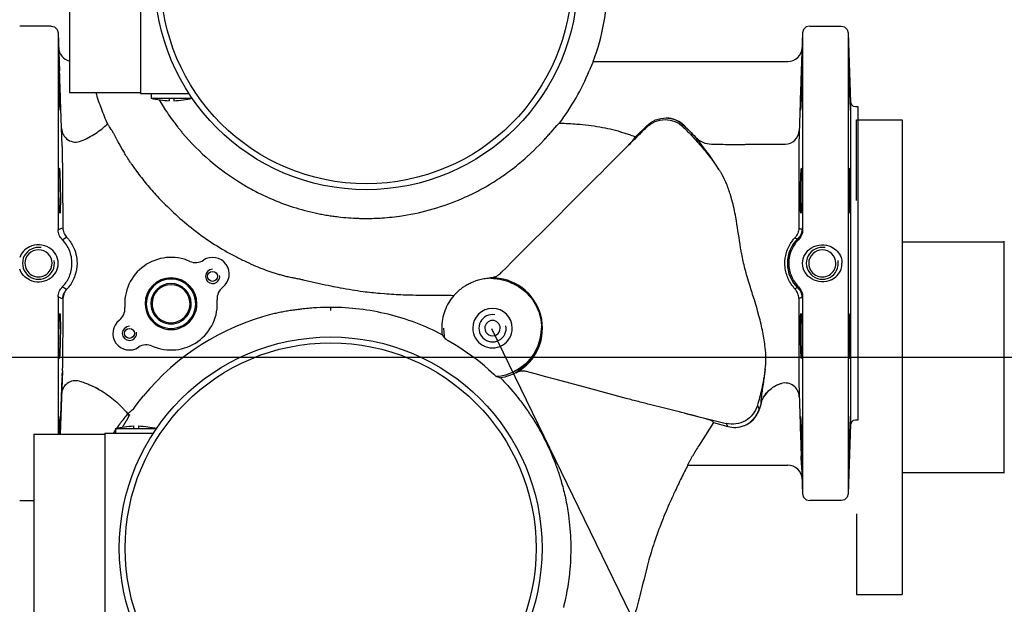
# Model space of a CAD drawing. Units: millimetres. Extents: x 862 to 1119, y 703 to 855.
# Drawn here: x 913 to 913, y 779 to 779 of the extents above; entities that cross this region are included whole.
import ezdxf

# ---------------------------------------------------------------- set-up
doc = ezdxf.new("R2010")
doc.units = ezdxf.units.MM
doc.linetypes.add('TRATTO-PUNTO2', pattern=[0.5, 0.25, -0.125, 0, -0.125])
for name, color, linetype in [('GRUNDFOS', 5, 'Continuous'), ('P - Impianti', 8, 'Continuous'), ('struttura', 9, 'Continuous')]:
    doc.layers.add(name, color=color, linetype=linetype)

# ---------------------------------------------------------------- blocks, each defined once
blk = doc.blocks.new('pom')
at = {"layer": 'GRUNDFOS', "color": 8, "linetype": 'Continuous'}
for p, q in [((56810.36058251104, 87585.9730385535), (56810.36210869618, 87586.80729526519)), ((56810.36210869618, 87586.80729448373), (56861.93672515452, 87586.80729448373)), ((56861.93672515452, 87586.80729448373), (56913.51134161286, 87586.80729448373)), ((56913.51134161286, 87586.80729526519), (56913.51286857945, 87585.9730385535)), ((56784.13638483716, 87582.41966070252), (56784.96061311372, 87583.27368748984)), ((56784.96061311372, 87583.27368748984), (56786.09951216343, 87583.6141322712)), ((56786.05352655648, 87583.6141322712), (56937.81992375255, 87583.6141322712)), ((56786.09951216343, 87583.6141322712), (56808.93669788771, 87584.41107832792)), ((56786.09951216343, 87583.61413461558), (56861.93672515452, 87583.61413461558)), ((56808.93669788771, 87584.41107832792), (56809.69157578042, 87584.6380415155)), ((56808.93669788771, 87584.41108067229), (56861.93672515452, 87584.41108067229)), ((56809.69157578042, 87584.6380415155), (56810.24052495827, 87585.20740468937)), ((56810.24052495827, 87585.20740468937), (56810.36058251104, 87585.9730385535)), ((56861.93672515452, 87584.41108067229), (56914.93675320278, 87584.41108067229)), ((56861.93672515452, 87583.61413461558), (56937.78595773267, 87583.61413461558)), ((56913.51286857945, 87585.9730385535), (56913.63292613222, 87585.20740468937)), ((56913.63292613222, 87585.20740468937), (56914.18187531007, 87584.6380415155)), ((56914.18187531007, 87584.6380415155), (56914.93675320278, 87584.41107832792)), ((56914.93675320278, 87584.41107832792), (56937.78595773267, 87583.6141322712)), ((56937.78595773267, 87583.6141322712), (56938.9238252594, 87583.27368748984)), ((56938.9238252594, 87583.27368748984), (56939.74817309884, 87582.41966070252)), ((56783.83756669669, 87570.95121949248), (56783.83764406091, 87581.2711927143)), ((56783.83764406091, 87581.2711927143), (56784.13638483716, 87582.41966070252)), ((56939.74817309884, 87582.41966070252), (56940.04685370292, 87581.2711927143)), ((56940.04685370292, 87581.2711927143), (56940.04749137168, 87570.95121949248)), ((56783.83756669669, 87570.95121949248), (56784.13638483716, 87569.8027632261)), ((56939.74817309884, 87569.8027632261), (56940.04749137168, 87570.95121949248)), ((56784.13638483716, 87569.8027632261), (56784.96061311372, 87568.94872471693)), ((56784.96061311372, 87568.94872471693), (56786.09948246807, 87568.60827993556)), ((56786.05974538971, 87568.60827993556), (56850.28375698703, 87568.60827993556)), ((56786.09948246807, 87568.60828306139), (56841.43334375715, 87568.60828306139)), ((56786.09948246807, 87568.60827993556), (56795.51290328366, 87568.277625245)), ((56841.43334375715, 87568.60828227994), (56850.86902905847, 87568.60828071702)), ((56873.00441812474, 87568.60828071702), (56879.93626816538, 87568.60828227994)), ((56873.58369407814, 87568.60827993556), (56937.80815423166, 87568.60827993556)), ((56879.93626816538, 87568.60828306139), (56937.78492620969, 87568.60828306139)), ((56928.36054780683, 87568.277625245), (56937.78492620969, 87568.60827993556)), ((56937.78492620969, 87568.60827993556), (56938.9238252594, 87568.94872471693)), ((56938.9238252594, 87568.94872471693), (56939.74817309884, 87569.8027632261)), ((56795.51290484658, 87499.73655088585), (56795.51290484658, 87563.7500208288)), ((56928.36054624392, 87530.87300007981), (56928.36054624392, 87563.75011382216)), ((56903.7682140138, 87557.42675606036), (56905.68509160072, 87555.91795365224)), ((56914.36110946059, 87539.26139182351), (56915.62406790336, 87543.97481494524)), ((56911.25820707156, 87529.6935832764), (56914.65006639769, 87543.41553959722)), ((56816.48205637839, 87529.3320751084), (56816.48782665542, 87529.48943081286)), ((56876.42852113995, 87413.3238368949), (56877.48398326551, 87413.3238368949)), ((56806.0631366593, 87350.80755534908), (56806.0631366593, 87366.73047381075)), ((56807.62605026218, 87354.2271649877), (56807.62605026218, 87367.7765764282)), ((56807.62605026218, 87361.7833279001), (56808.40152188598, 87361.7833279001)), ((56807.62605026218, 87360.22041429723), (56808.40177429653, 87360.22041429723)), ((56916.24757978192, 87342.50531296607), (56916.24757978192, 87356.05472440657)), ((56806.0631366593, 87354.2271649877), (56807.62605026218, 87354.2271649877)), ((56917.8104933848, 87339.08570332745), (56917.8104933848, 87355.00862178912)), ((56730.26182691949, 87350.80755534908), (56806.0631366593, 87350.80755534908)), ((56805.67240825858, 87327.36383958398), (56805.67240825858, 87350.80754362722)), ((56915.47210737666, 87350.0614758785), (56916.24757978192, 87350.0614758785)), ((56910.7198278784, 87346.12714799575), (56911.26231206414, 87346.35687675896)), ((56915.47185496611, 87348.4985622756), (56916.24757978192, 87348.4985622756)), ((56916.24757978192, 87342.50531296607), (56917.8104933848, 87342.50531296607)), ((56901.78782665116, 87333.77202135575), (56903.17516097699, 87336.78497494113)), ((56917.8104933848, 87339.08570332745), (56993.61180312461, 87339.08570332745)), ((56918.20122178552, 87315.64198756237), (56918.20122178552, 87339.08569160561)), ((56730.65255532021, 87327.36385130584), (56805.67240825858, 87327.36385130584)), ((56784.94962504964, 87323.34132117538), (56786.08852409934, 87323.68176595675)), ((56786.06529607737, 87323.68176595675), (56850.28375698703, 87323.68176595675)), ((56786.08852409934, 87323.68176595675), (56795.51290328366, 87324.01242064733)), ((56786.08852409934, 87323.68176283092), (56843.93718292511, 87323.68176283092)), ((56826.71367418695, 87325.0274931781), (56826.87487309595, 87325.02794564159)), ((56843.93718292511, 87323.68176361239), (56850.8690321843, 87323.6817651753)), ((56873.00442125056, 87323.6817651753), (56882.44010655189, 87323.68176361239)), ((56873.58369407814, 87323.68176595675), (56918.20122178552, 87323.68176595675)), ((56897.31959185255, 87325.05254668315), (56918.20122178552, 87324.29159687109)), ((56897.79677281921, 87325.047013969), (56918.20122178552, 87324.29367398327)), ((56905.14040526972, 87324.77588362445), (56918.20122178552, 87324.31157325131)), ((56783.82595893736, 87321.33882639983), (56784.12527721019, 87322.48728266622)), ((56783.82595893736, 87321.33882639983), (56783.82659660611, 87311.01885317803)), ((56784.12527721019, 87322.48728266622), (56784.94962504964, 87323.34132117538)), ((56918.20122178552, 87315.64199928421), (56993.22107472389, 87315.64199928421)), ((56940.03580624812, 87311.01885317803), (56940.03584063222, 87315.64199928421))]:
    blk.add_line(p, q, dxfattribs=at)
for points in [[(56796.81864961213, 87583.85314083393), (56796.80561413122, 87583.85149352299, 0.032907), (56797.32025266675, 87583.82190522412, 0.004908), (56799.57627859822, 87583.85149352299, 0.002295), (56803.31444363174, 87583.94370151828, 0.002185), (56807.01995002262, 87584.0660213885)], [(56801.33798934118, 87584.06602060705, 0.002378), (56798.25754836499, 87583.93920736022, 0.018369), (56796.81864961213, 87583.85314083393)], [(56811.59875548843, 87584.32213682205, 0.101013), (56810.81707597181, 87584.34012752054, 0.00441), (56808.75903133953, 87584.30329980586, 0.001923), (56805.34094710459, 87584.2050816263, 0.001399), (56801.33798934118, 87584.06602060705)], [(56807.01995002262, 87584.0660213885, 0.003696), (56810.09173636473, 87584.200094369, 0.026308), (56811.54891651801, 87584.30330058731), (56811.59875548843, 87584.32213682205)], [(56831.15394611684, 87584.0660213885, 0.015827), (56830.77247329048, 87584.02288341014, 0.118148), (56830.59591484804, 87583.97954537885)], [(56830.59591484804, 87583.97954537885, 0.177948), (56830.95927897594, 87583.90397928761, 0.013854), (56832.18787832606, 87583.85149352299, 0.006212), (56835.17171170517, 87583.82190522412, 0.003878), (56838.8768500299, 87583.85149352299, 0.005065), (56842.49041021352, 87583.93920814167, 0.01367), (56844.87141296832, 87584.0660213885)], [(56845.42944423712, 87584.1559967617, 0.191247), (56845.06915357881, 87584.24065275845, 0.015613), (56843.85530813311, 87584.30329980586, 0.007715000000000001), (56840.85367316806, 87584.34088006344, 0.004811), (56837.11994290188, 87584.30330058731, 0.005127), (56833.52353803943, 87584.20009515046, 0.012678), (56831.15394611684, 87584.0660213885)], [(56844.87141296832, 87584.0660213885, 0.017397), (56845.25188005978, 87584.10982985678, 0.126339), (56845.42944423712, 87584.1559967617)], [(56892.7195041922, 87584.0660213885, 0.012678), (56890.34990758086, 87584.20009515046, 0.005127), (56886.75349724821, 87584.30330136877, 0.004811), (56883.01976776349, 87584.34088006344, 0.00774), (56880.01813592426, 87584.30329980586, 0.015589), (56878.78003874818, 87584.2383709046, 0.191197), (56878.44401232357, 87584.15599207296)], [(56878.44401232357, 87584.15599207296, 0.126291), (56878.60442352411, 87584.11259621386, 0.017395), (56879.00203734071, 87584.0660213885)], [(56879.00203734071, 87584.0660213885, 0.01367), (56881.38304556572, 87583.93920814167, 0.005065), (56884.99661278244, 87583.85149352299, 0.003878), (56888.70174954426, 87583.82190522412, 0.006211), (56891.68557901608, 87583.85149352299, 0.013857), (56892.935772362, 87583.90570943296, 0.177854), (56893.2775245206, 87583.97955397487)], [(56893.2775245206, 87583.97955397487, 0.118057), (56893.11612399574, 87584.02053747683, 0.015825), (56892.7195041922, 87584.0660213885)], [(56922.53546096785, 87584.06602060705, 0.001399), (56918.5324985157, 87584.2050816263, 0.001923), (56915.11441115494, 87584.30330058731, 0.004384000000000001), (56913.0919251515, 87584.33988839477, 0.09333), (56912.27541141649, 87584.3224236167)], [(56912.27541141649, 87584.3224236167), (56912.32453535394, 87584.30329980586, 0.026308), (56913.78171707013, 87584.200094369, 0.003696), (56916.85350028642, 87584.0660213885)], [(56916.85350028642, 87584.0660213885, 0.002185), (56920.55901136604, 87583.94370073683, 0.002295), (56924.29717874393, 87583.85149352299, 0.004908), (56926.55320076811, 87583.82190522412, 0.032907), (56927.06783539635, 87583.85149352299), (56927.05479835254, 87583.85314161539)], [(56927.05479835254, 87583.85314161539, 0.018368), (56925.64713520948, 87583.93773822143, 0.002378), (56922.53546096785, 87584.06602060705)], [(56856.52342932142, 87578.06488796129, -0.096069), (56857.97251592661, 87580.02040546121, -0.100957), (56860.05710820934, 87581.27114270105)], [(56860.05732389142, 87581.27119505867, -0.045438), (56860.94700386384, 87581.48561508312, -0.03817), (56861.93672437306, 87581.55888447283)], [(56863.81533636479, 87581.27119505867, 0.045415), (56862.92602992872, 87581.48554553348, 0.03815), (56861.93672593597, 87581.55888447283)], [(56867.3500194247, 87578.06489030566, 0.09607), (56865.90091093872, 87580.02042734201, 0.100958), (56863.81628270898, 87581.2711638004)], [(56861.93672515452, 87568.58127044413, -0.132618), (56858.98818939766, 87569.39636349068, -0.125495), (56856.81931074724, 87571.56108635383, -0.12532), (56855.85147415428, 87574.77531586026, -0.124749), (56856.52351762604, 87578.06485045137)], [(56867.34993346444, 87578.06485045137, -0.123738), (56868.02304753202, 87574.80070226591, -0.124347), (56867.08035196728, 87571.6047955771, -0.126373), (56864.90681974161, 87569.40915359414, -0.133678), (56861.93672515452, 87568.58127044413)], [(56796.81865039358, 87568.36927606158), (56796.80561413122, 87568.37092415398, -0.032907), (56797.32025422966, 87568.40051245285, -0.004908), (56799.57628094259, 87568.37092337252, -0.002295), (56803.31444519465, 87568.27871615869, -0.002185), (56807.01995002262, 87568.15639628847)], [(56801.33798934118, 87568.15639628847, -0.002378), (56798.25754836499, 87568.2832095353, -0.018369), (56796.81865039358, 87568.36927606158)], [(56811.53928897021, 87567.92059716884), (56811.54891729946, 87567.91911708965, -0.039408), (56811.03768357122, 87567.88153761353, -0.006068), (56808.7590282137, 87567.91911708965, -0.001923), (56805.34094476022, 87568.01733605066, -0.001399), (56801.33798934118, 87568.15639628847)], [(56807.01995002262, 87568.15639628847, -0.003642), (56809.99547573447, 87568.02735979705, -0.023937), (56811.53928897021, 87567.92059716884)], [(56830.59591719241, 87568.24286995376, -0.177929), (56830.95926256535, 87568.31843682645, -0.013855), (56832.18787832606, 87568.37092415398, -0.006212), (56835.17171014226, 87568.40051245285, -0.003878), (56838.87684768553, 87568.37092415398, -0.005065), (56842.49040943206, 87568.2832095353, -0.01367), (56844.87141296832, 87568.15639550702)], [(56831.15394611684, 87568.15639550702, -0.015827), (56830.77247329048, 87568.19953348537, -0.11813), (56830.59591719241, 87568.24286995376)], [(56845.42944658149, 87568.0664185709, -0.191267), (56845.06913716823, 87567.9817633556, -0.015613), (56843.85530891457, 87567.9191178711, -0.007715000000000001), (56840.85367551243, 87567.88153761353, -0.004811), (56837.11994602771, 87567.9191163082, -0.005127), (56833.52353960234, 87568.0223225265, -0.012678), (56831.15394611684, 87568.15639550702)], [(56844.87141296832, 87568.15639550702, -0.017397), (56845.25187927832, 87568.11258703873, -0.126359), (56845.42944658149, 87568.0664185709)], [(56850.33304424895, 87567.33250560125, -0.093414), (56852.02193181406, 87567.0178692122, -0.094104), (56853.50333478381, 87566.09271266391)], [(56850.86898998563, 87568.60838386932, -0.097979), (56852.63708444921, 87568.26649182994, -0.0983), (56854.15788847089, 87567.26437350857)], [(56854.15796583512, 87567.26430552182), (56854.73236393516, 87566.73383857879, 0.089046), (56858.09382537318, 87564.75262990505, 0.089002), (56861.93672515452, 87564.06326231746, 0.097887), (56866.16450413242, 87564.90356906771, 0.097987), (56869.71549697722, 87567.26431724368)], [(56869.71556183814, 87567.26437350857, -0.0983), (56871.23636585982, 87568.26649182994, -0.097979), (56873.00446110486, 87568.60838386932)], [(56873.54040371571, 87567.33251107145, 0.093414), (56871.85151849498, 87567.0178801526, 0.094105), (56870.37010849211, 87566.09272438577)], [(56878.4440099792, 87568.06642325963, -0.12631), (56878.60441258371, 87568.10981911873, -0.017396), (56879.00203734071, 87568.15639550702)], [(56892.7195041922, 87568.15639550702, -0.012678), (56890.34990836232, 87568.02232174505, -0.005127), (56886.75349802967, 87567.9191163082, -0.004811), (56883.01976854495, 87567.88153761353, -0.00774), (56880.01813670572, 87567.9191178711, -0.015588), (56878.78003874818, 87567.98404677237, -0.191217), (56878.4440099792, 87568.06642325963)], [(56879.00203734071, 87568.15639550702, -0.01367), (56881.38304478426, 87568.2832095353, -0.005065), (56884.99661121953, 87568.37092415398, -0.003878), (56888.70174719988, 87568.40051245285, -0.006211), (56891.68557667171, 87568.37092415398, -0.013857), (56892.93577158054, 87568.316708244, -0.177882), (56893.27752842788, 87568.24286604646)], [(56893.27752842788, 87568.24286604646, -0.118084), (56893.11613962488, 87568.20188254451, -0.015826), (56892.7195041922, 87568.15639550702)], [(56922.53546096785, 87568.15639628847, -0.001399), (56918.53250007862, 87568.01733605066, -0.001923), (56915.11441428077, 87567.91911708965, -0.006068), (56912.83576361198, 87567.88153761353, -0.039408), (56912.32453457248, 87567.91911708965), (56912.33416446465, 87567.92059716884)], [(56912.33416446465, 87567.92059716884, -0.023936), (56913.82845912725, 87568.02477942669, -0.003642), (56916.85350028642, 87568.15639628847)], [(56916.85350028642, 87568.15639628847, -0.002185), (56920.5590121475, 87568.27871615869, -0.002295), (56924.2971810883, 87568.37092415398, -0.004908), (56926.55320233102, 87568.40051245285, -0.032907), (56927.0678346149, 87568.37092415398), (56927.05479913399, 87568.36927606158)], [(56927.05479913399, 87568.36927606158, -0.018368), (56925.64714067968, 87568.28467945554, -0.002378), (56922.53546096785, 87568.15639628847)], [(56870.37011474377, 87566.09272829305, -0.080705), (56867.07500992859, 87563.90098343516, -0.080515), (56863.22913514121, 87562.85623742672, -0.079297), (56859.30837256709, 87563.06992913345, -0.079373), (56855.66772083908, 87564.48656574496, -0.027313), (56854.54071790627, 87565.23117216947, -0.027341), (56853.50332931361, 87566.0927165712)], [(56822.69859759146, 87538.62564545727), (56822.73636383576, 87540.70134319869, 0.003717), (56822.80391374314, 87545.51213583787, 0.005522999999999999), (56822.77435279526, 87549.61035005955), (56822.76911625323, 87549.9225334557, -0.002881), (56822.73953655038, 87553.27406648506, -0.001108), (56822.72950655233, 87559.14372371271), (56822.72973317481, 87559.76928847829), (56822.71810587906, 87562.83608131144)], [(56905.15266398256, 87556.31857060733, -0.061296), (56903.43727252858, 87557.88166941547, -0.060492), (56902.17735004549, 87559.76928847829, -0.026374), (56901.77900556679, 87560.66784658142, -0.026386), (56901.47589253973, 87561.60825794793)], [(56896.75544724719, 87556.33912995431, 0.033503), (56893.39804704017, 87556.52757201032, 0.025574), (56889.61058849307, 87556.29719385652, 0.021822), (56884.64764699611, 87555.51838541217, 0.016372), (56879.21863919256, 87554.240166681), (56877.59886991863, 87553.79550056893), (56876.92354979851, 87553.60332940106, 0.004234), (56873.9692046918, 87552.72506416815, 0.000932), (56869.14422236002, 87551.22491404973, -0.01178), (56863.6301029704, 87549.62813836073, -0.016647), (56858.85591533071, 87548.56145998569, -0.004222), (56857.33041787948, 87548.28736870132, -0.003377), (56855.67543303625, 87548.01599766809, 0.005838), (56846.78975891257, 87546.62175135686, 0.020804), (56841.06997806633, 87545.36284164179), (56839.78234278069, 87544.9988586001, 0.024843), (56836.0152388389, 87543.67717211579, 0.029476), (56832.76836084876, 87542.12460890824), (56832.54840029558, 87542.00121453493, 0.008334999999999999), (56831.77715400871, 87541.54691774923, 0.008440000000000001), (56831.02360459256, 87541.06815120672)], [(56907.99337120412, 87554.968410963), (56907.9244818798, 87554.95892720326, -0.035686), (56907.50179033298, 87554.9518479861, -0.01542), (56906.87696482553, 87554.9978812619, -0.009239), (56905.66265519449, 87555.14601655756, -0.002671), (56903.50800843533, 87555.4582288676), (56901.03752340657, 87555.81290397733, 0.003606), (56898.84270742345, 87556.09944543145, 0.004053), (56896.75544646574, 87556.33912995431)], [(56896.75544646574, 87556.33912995431, -0.009271), (56900.10116780086, 87555.77519556084, -0.009252), (56903.42371269016, 87555.08774801261, -0.007391), (56906.07059752564, 87554.44755750154, -0.007377), (56908.69742236501, 87553.72947372086)], [(56907.99340089948, 87554.96839845969, -0.040246), (56906.54064535462, 87555.5098175198, -0.040216), (56905.30439788679, 87556.2137725615)], [(56908.69744033852, 87553.72946825066, -0.193507), (56913.74662731538, 87549.76885059821, -0.193507), (56914.65006639769, 87543.41553881575)], [(56914.96910864019, 87550.2268468004, 0.09665), (56912.77213114755, 87552.87313225851, 0.098406), (56909.83983250013, 87554.43051939888)], [(56915.36584722517, 87549.36536413376, 0.111514), (56913.19080678787, 87552.47176041616, 0.111595), (56909.89258864879, 87554.3403322509)], [(56914.96911645476, 87550.22684836332, 0.019522), (56914.62574589912, 87550.80259291343, 0.019521), (56914.23844418647, 87551.34976427707)], [(56915.36584722517, 87549.36536413376), (56915.26740320461, 87549.61035005955, 0.012321), (56915.12672144393, 87549.92025003892, 0.012016), (56914.96912583224, 87550.22685852226)], [(56915.6240671219, 87543.97481416378, 0.077539), (56915.91941715709, 87546.68570656294, 0.07884400000000001), (56915.36584878808, 87549.36533990859)], [(56817.088734896, 87529.36217291711, -0.014402), (56820.918796905, 87533.06427606361, -0.0144), (56824.95557143003, 87536.53980362511, -0.010229), (56827.94324332495, 87538.86607548992, -0.010234), (56831.02360146672, 87541.06814651798)], [(56831.02359755944, 87541.06814339216), (56829.98859631731, 87540.40430756118, 0.008014), (56827.31986273114, 87538.60988191067, 0.008187999999999999), (56824.76548909619, 87536.76775301118), (56823.07564424651, 87535.48217608276), (56821.98796656431, 87534.63352337388), (56820.5296689278, 87533.49376394023), (56820.36747756867, 87533.36995852063)], [(56820.36748694615, 87533.36996711665, 0.09976499999999999), (56822.09720797349, 87535.80806779412, 0.10058), (56822.69859290272, 87538.62563373541)], [(56914.36110946059, 87539.26139260497), (56914.32531405035, 87539.24789137581), (56914.17514384119, 87539.19121075109), (56914.08450891844, 87539.15693683724), (56914.08058522384, 87539.15545206932), (56913.9894165661, 87539.12080696347, 0.069604), (56913.92951633935, 87539.09709365683, 0.107313), (56913.89704290198, 87539.05915314767, 0.0368), (56913.82404780361, 87538.91251199742, 0.014104), (56913.7269142861, 87538.66504729066, 0.01254), (56913.43404928354, 87537.78035301264, 0.005536), (56913.04439460446, 87536.46602941431), (56912.5298326517, 87534.61237168263), (56912.04029450864, 87532.76791169749), (56911.53728639468, 87530.807728119), (56911.25828990598, 87529.69391305117)], [(56914.36110946059, 87539.26139182351), (56921.76813837558, 87534.5358248631, 0.004114), (56923.52930835044, 87533.46340199912, 0.004475), (56925.3128647183, 87532.41912564622)], [(56816.48782665542, 87529.48942846849, -0.007476999999999999), (56818.39449372777, 87531.45456023143, -0.007476999999999999), (56820.36747756867, 87533.36995852063)], [(56928.36054624392, 87530.87300086126, -0.315978), (56928.23372830835, 87530.90108798162, -0.018204), (56927.86494087025, 87531.0628987713), (56926.99652590031, 87531.49619156108, -0.005389), (56926.18982726272, 87531.92744787443, -0.004729), (56925.3128647183, 87532.41912642767)], [(56816.48347394103, 87529.33065441993, 0.08746), (56814.81546377583, 87526.85695682226, 0.087393), (56814.09339143965, 87523.96099435318)], [(56816.48204309363, 87529.33208683025, 0.038658), (56815.63665921854, 87528.3138392405, 0.038672), (56814.95791162889, 87527.17798005775, 0.038532), (56814.46191318244, 87525.95147188603, 0.038692), (56814.16043808885, 87524.66342789849)], [(56816.48782665542, 87529.48942846849, 0.076665), (56814.93742026864, 87527.21762726856, 0.075508), (56814.16045528089, 87524.6634169581)], [(56817.11620153965, 87517.32927451898, -0.196121), (56814.64888219238, 87523.34012379861, -0.196121), (56817.088734896, 87529.36217369857)], [(56911.25804687291, 87529.69293466726), (56911.03092973834, 87528.7762725544), (56910.86153334749, 87528.09249550877), (56910.52336963852, 87526.72714747005), (56909.42259942907, 87522.28433971285), (56908.74718397122, 87519.59121217114), (56908.51871335346, 87518.69331674339, -0.001626), (56907.46187820831, 87514.61150764434, -0.001511), (56906.37956210122, 87510.5363573387), (56903.05804482761, 87498.18405175775), (56900.19930783472, 87487.56195248883), (56899.93825828292, 87486.59241153859), (56899.28844413134, 87484.17930106819), (56898.32891207981, 87480.61730765598), (56897.54948003294, 87477.72336134544)], [(56928.36054624392, 87530.87656664864, 0.008237000000000001), (56932.51018344895, 87528.75024535417, 0.006179), (56937.48899320773, 87526.37707514089, 0.004251), (56941.07033705325, 87524.75579452951, 0.005162), (56944.42361742001, 87523.31149043994, 0.004215), (56946.49084885845, 87522.46763743873, 0.003757), (56948.75568884118, 87521.58757329226, 0.005302), (56951.39141134769, 87520.6155941968, 0.005898), (56953.85916518494, 87519.76795347448, 0.013982), (56960.36042783925, 87517.83131206359, 0.003288), (56971.33868776728, 87515.0622503645, -0.009558), (56978.19731374272, 87513.18464957787, -0.011282), (56984.52276346437, 87511.15589629089, -0.004428000000000001), (56986.88285834246, 87510.31569738168, -0.004647999999999999), (56989.23468540758, 87509.43114923607, -0.019333), (56997.47372356449, 87505.8859352643, -0.02243), (57004.81331041313, 87501.96712008055), (57006.34977717348, 87501.03182960046)], [(56814.09339143965, 87523.96099435318, -0.013183), (56814.11758221639, 87524.31286481445, -0.01315), (56814.16032712198, 87524.66340992498)], [(56816.67997984978, 87517.32949723417, -0.100017), (56814.74885786828, 87520.23564208538, -0.100115), (56814.08658338799, 87523.71749553968), (56814.09341488335, 87523.96099357172)], [(56826.02393462592, 87508.37472982594), (56823.69162991461, 87510.7070353187, -0.0008869999999999999), (56820.39795360246, 87514.01223499284, -0.0009), (56817.11620153965, 87517.32927451898)], [(56815.76393665071, 87488.63760433231, -0.003458), (56815.92339212959, 87491.70816925744, -0.004735), (56816.10259267747, 87494.32115371541, -0.023703), (56817.01964942601, 87501.87853882628, -0.029172), (56818.62216257084, 87508.71825276566), (56819.04618415714, 87510.07950128199), (56819.16198824054, 87510.43272991518, -0.006353), (56819.72552799833, 87512.06458598145, -0.006454000000000001), (56820.32922603969, 87513.67598976032)], [(56795.51286421082, 87499.73944462038, 0.041543), (56782.78896888767, 87503.23320435052, 0.041542), (56769.66256235816, 87504.57540251294, 0.092539), (56740.86830721133, 87499.76039313285, 0.092542), (56715.75047497759, 87484.8812297924, 0.043555), (56706.17751897453, 87474.89717593562, 0.04355299999999999), (56698.47877145412, 87463.40577865057)], [(56795.51290484658, 87499.73653838254, 0.287478), (56795.64094498057, 87499.65697982849, 0.012676), (56796.04837076877, 87499.47392044692), (56798.56058637219, 87498.43369282171)], [(56815.76393196197, 87488.6375972992, 0.031244), (56807.46862891535, 87494.07367806825, 0.031245), (56798.56058637219, 87498.43369985482)], [(56899.68033690269, 87469.28624733308), (56899.68551014672, 87469.29111033876, -0.003805), (56901.14847151741, 87470.64660577012, -0.004342), (56902.55060976087, 87471.90329692933), (56904.0789095162, 87473.22199590427), (56905.02164337232, 87474.00848372461), (56906.48959512615, 87475.19399745397, -0.006049000000000001), (56908.00387710936, 87476.35962545211, -0.006027), (56909.54583829248, 87477.48824287468, -0.004149), (56910.64499635655, 87478.25919377088, -0.00424), (56911.75737979553, 87479.01174370378), (56912.68197135055, 87479.61677725482, -0.02074), (56918.39730570759, 87482.97364997849, -0.020722), (56924.38257243591, 87485.85150843786), (56925.86026426731, 87486.47052381399, -0.01381), (56929.97813916065, 87488.01633367185, -0.013864), (56934.17566247557, 87489.33219205133, -0.008114), (56936.65490529071, 87489.99112658524, -0.00811), (56939.15423310857, 87490.56922644615, -0.009062), (56941.97597046627, 87491.1206794116, -0.009078), (56944.81583762177, 87491.5693809666, -0.028321), (56953.72485229719, 87492.30134029423, -0.028373), (56962.6595729941, 87492.02071056081, -0.020146), (56968.96551286526, 87491.20587617646, -0.020105), (56975.18556438229, 87489.88669582413, -0.007164)], [(56847.16502619048, 87425.0456889165, 0.008320999999999999), (56847.12146700691, 87427.66770935948, 0.008303), (56846.990783986, 87430.28683294207, 0.010312), (56846.70828500792, 87433.52533605967, 0.010333), (56846.29214910221, 87436.749136849), (56846.00661650881, 87438.51510887592, 0.031731), (56843.66494916356, 87448.29399828258, 0.031771), (56840.10469292983, 87457.697219524, 0.018915), (56837.43515444314, 87463.0406429601, 0.018948), (56834.36900787476, 87468.16701911399, 0.017996), (56831.10718843058, 87472.80508635634, 0.018028), (56827.51990785774, 87477.19645706397, 0.003841), (56826.70557829449, 87478.10865393265, 0.003741), (56825.87742397896, 87479.00832248591, 0.003511), (56825.08964675491, 87479.83980190012, 0.0035), (56824.29060951981, 87480.65986657483), (56822.71026005277, 87482.22042799275), (56821.18031923816, 87483.67177691538, 0.003554), (56820.00932575763, 87484.74444750116, 0.003164), (56818.73621931684, 87485.87918373047), (56816.61073261823, 87487.73669638857), (56816.05478862055, 87488.24412989238), (56815.89128363253, 87488.40867812524), (56815.76606690195, 87488.57013491499), (56815.76289575025, 87488.58793962674), (56815.76393665071, 87488.63760355084)], [(56870.66519283199, 87476.63158257796, -0.112806), (56876.14301746046, 87481.04982602206, -0.112813), (56883.28717134055, 87482.71815033289)], [(56883.28717134055, 87482.71815033289, -0.046923), (56886.3097509108, 87482.43244269317, -0.046915), (56889.19610146122, 87481.59690751816)], [(56883.28717134055, 87482.57313304988, -0.188104), (56894.1099268353, 87478.35221995144, -0.188098), (56899.217284675, 87467.91850647364)], [(56889.19610224267, 87481.59690751816, -0.026879), (56890.86080606414, 87480.83773864615, -0.026756), (56892.48587830392, 87479.87429384042, -0.018486), (56893.53158003403, 87479.11739119314, -0.018325), (56894.51894913974, 87478.28562889156, -0.023669), (56895.7378170083, 87477.06947736684, -0.021983), (56896.87423649558, 87475.70377923548), (56897.93988491054, 87474.3004273896)], [(56866.73225203508, 87465.92756631837, 0.150623), (56866.79906815452, 87466.21358263351, 0.001191), (56866.95382785948, 87467.62237263727, -0.023091), (56867.26770076523, 87469.45838194856, -0.024982), (56867.74901720129, 87471.21913696986, -0.018018), (56868.18853820178, 87472.41035455243, -0.018136), (56868.71139844431, 87473.56334561262, -0.02624), (56869.62422985593, 87475.17489630537, -0.026326), (56870.6651873618, 87476.63157554484)], [(56897.54949253625, 87477.72313863026), (56897.52165001187, 87477.61478964474, 0.066755), (56897.39077709696, 87476.38599805626, 0.06572599999999999), (56897.58600219801, 87475.1671098698, 0.024701), (56897.74161759816, 87474.72500381022, 0.024598), (56897.93986068539, 87474.30033205188)], [(56897.93992242047, 87474.3003640916, -0.037881), (56898.99898081023, 87471.8573761833, -0.036754), (56899.67869037321, 87469.29494963602), (56899.68033690269, 87469.28624733308)], [(56865.35966067328, 87469.04984336588, -0.031447), (56865.75051879582, 87468.60626894896, -0.031462), (56866.08264496955, 87468.11735128259, -0.061408), (56866.54288551567, 87467.0618282034, -0.06159700000000001), (56866.73230439269, 87465.92739517931)], [(56896.86449876238, 87465.25444521767), (56898.42749363677, 87467.00148879793, 0.005427), (56899.02288635524, 87467.67128245556, 0.092062), (56899.21742533722, 87467.91851350675)], [(56872.47413482404, 87453.85371645802), (56871.72361199008, 87454.5884499573), (56871.29098187567, 87455.04823803993), (56870.79222254235, 87455.61843112092, -0.017325), (56870.01198950226, 87456.61604121802, -0.017631), (56869.31773624675, 87457.64457668657, -0.020761), (56868.61129382805, 87458.8850987231, -0.020935), (56867.99865670234, 87460.20607955192), (56867.63409460116, 87461.16995962909, -0.026263), (56867.14584898764, 87462.87435676732, -0.026407), (56866.83938819965, 87464.62000935449, -0.00976), (56866.77294249073, 87465.27289306838, -0.009838), (56866.73225906819, 87465.9274553515)], [(56864.83083400806, 87394.01213882834, 0.004477), (56865.26682126089, 87395.37084057696, 0.005077), (56865.66597376594, 87396.6972079875, 0.008347), (56866.05717494802, 87398.13410308512, 0.009271), (56866.38886663177, 87399.55384208013, 0.004863), (56866.58134569361, 87400.50222743183, 0.002415), (56866.81193484076, 87401.73808104545, -0.005203), (56867.08469999293, 87403.16297609243, -0.008887), (56867.33938926783, 87404.30745005496), (56867.66632187965, 87405.68212712496), (56868.46929453121, 87409.25778821662), (56868.55125997219, 87409.63399246123, 0.002621), (56869.36261531086, 87413.44061076619, 0.004010000000000001), (56869.9595154595, 87416.43984118867, 0.006967), (56870.64974890123, 87420.3542106647, 0.007808), (56871.17814420228, 87423.98491679199, 0.005452), (56871.50635605889, 87426.77450032815, 0.004884), (56871.77857028402, 87429.57007763797), (56871.89642725444, 87430.99315501643, 0.009859999999999999), (56872.2547705224, 87437.16446863566, 0.008329999999999999), (56872.39064319792, 87443.8602007223, -0.00082), (56872.40679591001, 87450.45649946404, -0.006363000000000001), (56872.47413247967, 87453.8537094249)], [(56872.47413951279, 87453.8537148951, 0.088229), (56877.52750259478, 87450.90640680688, 0.088236), (56883.28717134055, 87449.88209354943)], [(56888.60526776172, 87454.0240349679), (56887.4034270554, 87452.01167117439, -0.005438), (56886.94151966192, 87451.2438406352, -0.093171), (56886.76340299463, 87450.9844337056)], [(56885.43236247241, 87450.02035748276, 0.060226), (56878.71235286733, 87432.21631777157, 0.060233), (56876.42852113995, 87413.3238368949)], [(56886.76340065026, 87450.9844297983, -0.027437), (56885.03577783442, 87450.69779691374, -0.027442), (56883.28717134055, 87450.60188950195)], [(56883.28717134055, 87449.88209354943, 0.016093), (56884.36197217758, 87449.9167144301, 0.016099), (56885.43232965122, 87450.02038717813)], [(56839.75974383145, 87391.6590692469, 0.025491), (56842.7765273366, 87399.0869411777, 0.025459), (56845.02299917721, 87406.78311926813), (56845.45084599454, 87408.68987698949, 0.005717), (56845.80318064115, 87410.45649918845, 0.005674), (56846.11511944133, 87412.23068588926, 0.005733), (56846.39350092353, 87414.05581810333, 0.005787), (56846.62967592388, 87415.88679639572, 0.010438), (56846.94441468378, 87419.16144657912, 0.010466), (56847.12205935117, 87422.44651358169, 0.004133), (56847.15429522568, 87423.74591916967, 0.004137), (56847.16502619048, 87425.0456889165)], [(56876.42852113995, 87413.3238368949, 0.014256), (56876.55713564471, 87408.8083130194, 0.014254), (56876.94279317225, 87404.30745005496, 0.00329), (56877.14797872169, 87402.60978047832, 0.003739), (56877.36761418884, 87400.9843143843, 0.005356000000000001), (56877.65425332507, 87399.1196638998, 0.005985), (56877.95830410028, 87397.40431386302, 0.007104000000000001), (56878.3127299253, 87395.670390161, 0.007484), (56878.70219392891, 87394.01213882834)], [(56808.12336390042, 87356.89285089234, 0.008139), (56810.37276307821, 87358.26279858578, 0.008147), (56812.45619646051, 87359.62659308838, 0.009151000000000001), (56814.80709359203, 87361.28278528237, 0.009163), (56817.09557342446, 87363.02378976447, 0.003787), (56818.02439969389, 87363.76920030803, 0.003781), (56818.94181591256, 87364.52855125947, 0.040772), (56828.11023048448, 87373.6077883256, 0.040717), (56835.68589386993, 87384.05523668813, 0.013552), (56837.82619230075, 87387.80254867351, 0.013547), (56839.75974383145, 87391.6590692469)], [(56859.79173798288, 87382.31801601985, 0.010216), (56861.44619221694, 87385.60398482358, 0.011545), (56862.83788472735, 87388.70152954478, 0.01001), (56863.8875382845, 87391.33685975999, 0.009921), (56864.83083635243, 87394.01213882834)], [(56828.76134810601, 87347.47664418325), (56829.15593690333, 87347.74306078037, 0.004325), (56830.37923172468, 87348.58993020483, 0.004207), (56831.5879195555, 87349.45751136036, 0.01469), (56835.83625006581, 87352.75885923393, 0.014232), (56839.88601240289, 87356.30105443807, 0.019259), (56845.2321599974, 87361.6485531714, 0.018978), (56850.15631701185, 87367.38715227887, 0.022386), (56855.15065431727, 87374.28180497576, 0.025159), (56859.14279202981, 87381.05009454496), (56859.79214746624, 87382.31780346361)], [(56864.59366265028, 87374.48400692314, -0.414205), (56866.23472193331, 87376.12506620616, -0.414205), (56867.87578121633, 87374.48400692314)], [(56867.87578121633, 87374.48400692314, -0.414205), (56866.23472193331, 87372.8429476401, -0.414205), (56864.59366265028, 87374.48400692314)], [(56808.40152188598, 87361.78335603255, 0.025445), (56808.15834503268, 87364.84789748867, 0.024764), (56807.62605026218, 87367.7765764282)], [(56807.62605026218, 87354.2271649877, 0.024909), (56808.16847662011, 87357.22694399284, 0.025534), (56808.40177429653, 87360.22042133033)], [(56915.47210737666, 87350.06150401094, -0.025445), (56915.71528422996, 87353.12604546704, -0.024764), (56916.24757978192, 87356.05472440657)], [(56828.76136373515, 87347.47665356073, -0.004967), (56827.03881022958, 87346.34540966185, -0.005702), (56825.48253432077, 87345.36943185194)], [(56883.34862588487, 87347.1330188727, -0.414205), (56884.9896851679, 87348.77407815572, -0.414205), (56886.63074445093, 87347.1330188727)], [(56886.63074445093, 87347.1330188727, -0.414205), (56884.9896851679, 87345.49195958966, -0.414205), (56883.34862588487, 87347.1330188727)], [(56901.87868116327, 87333.98871151223, -0.010036), (56902.3346252599, 87335.0077077376, -0.009732), (56902.87387655884, 87336.09536432047, -0.043), (56905.89255353382, 87340.82178697608, -0.042282), (56909.64309371726, 87344.96017042172, -0.009466), (56910.43908874103, 87345.67421485219, -0.009953), (56911.26230659394, 87346.35687441459)], [(56911.78377037317, 87347.22923105262), (56911.77035354135, 87347.22577857648), (56911.91984075726, 87347.06433976024), (56912.03959901208, 87346.90703875777, -0.254624), (56912.03600040351, 87346.87050877813, -0.204233), (56911.99823962941, 87346.85319560269), (56911.97774358042, 87346.85281972197), (56911.85679204106, 87346.86218157446), (56911.66858442209, 87346.85176944402), (56911.4355704145, 87346.77004234736), (56911.37504502231, 87346.74271714738), (56911.34191672413, 87346.72426695231)], [(56911.49511664131, 87346.5178381051, 0.01146), (56914.51273708669, 87344.14027610459, 0.011532), (56917.8104933848, 87341.77936616706)], [(56915.79042989745, 87344.89496175892), (56915.68228018341, 87344.95648976018, -0.003271), (56914.61986152941, 87345.57127979939, -0.00292), (56913.51491834064, 87346.22942662484), (56912.09296704143, 87347.08371520018), (56911.92388792204, 87347.1704233025), (56911.78377115462, 87347.22923105262)], [(56916.24757978192, 87342.50531296607, -0.024909), (56915.70515264253, 87345.50509197122, -0.025534), (56915.47185496611, 87348.49856930872)], [(56805.67240825858, 87336.03220151158, 0.015442), (56810.91528399241, 87337.80539576225, 0.015264), (56816.06754355846, 87339.90862110096)], [(56821.67338096995, 87331.25785367325, 0.045583), (56819.20388917278, 87335.94403755524, 0.047337), (56816.06751855185, 87339.9085859354)], [(56816.83694013709, 87340.41429788987), (56816.54757293517, 87340.24209763203, 0.014525), (56816.2482898279, 87340.0488800935, 0.034488), (56816.06754355846, 87339.90862188241)], [(56900.73157916152, 87330.7060388933, -0.016012), (56901.23020877301, 87332.30864737587, -0.015257), (56901.78783133991, 87333.77201979284)], [(56853.3472137811, 87326.46352867324, -0.018577), (56854.03499501138, 87327.06836373424, -0.018542), (56854.77243860286, 87327.62568622173, -0.017504), (56855.50315463272, 87328.0992490434, -0.017518), (56856.26937146362, 87328.52279784832)], [(56869.71548447392, 87325.02574037049), (56869.14108715532, 87325.55620731354, 0.089046), (56865.77962493585, 87327.53741598726, 0.089002), (56861.93672515452, 87328.22678357485, 0.097887), (56857.70894617662, 87327.38647682461, 0.097987), (56854.15795411327, 87325.02572864864)], [(56856.26930660271, 87328.5227658086, -0.058758), (56859.01789178923, 87329.53075755929, -0.058658), (56861.93672515452, 87329.87380459181, -0.081088), (56865.94604241337, 87329.21467000496, -0.08164099999999999), (56869.48970988213, 87327.33737242357)], [(56869.4985020526, 87327.33761780101, -0.013644), (56870.02677466495, 87326.91283742017, -0.013666), (56870.52651238218, 87326.46398426255)], [(56807.01995002262, 87324.13364960384, -0.002185), (56803.31443894299, 87324.01132973362, -0.002295), (56799.57627078365, 87323.91912173833, -0.004908), (56797.32024875947, 87323.88953343946, -0.032907), (56796.80561569414, 87323.91912173833), (56796.81865117504, 87323.92076983073)], [(56796.81865117504, 87323.92076983073, -0.018368), (56798.22631119227, 87324.00536643677, -0.002378), (56801.33798934118, 87324.13364960384)], [(56801.33798934118, 87324.13364960384, -0.001399), (56805.34095023042, 87324.27270984165, -0.001923), (56808.75903680972, 87324.37092880266, -0.006068), (56811.03768747851, 87324.40850827878, -0.039408), (56811.54891651801, 87324.37092880266), (56811.53928584439, 87324.36944872348)], [(56811.53928584439, 87324.36944872348, -0.023936), (56810.04499196324, 87324.26526646562, -0.003642), (56807.01995002262, 87324.13364960384)], [(56830.59592266261, 87324.04717984585, -0.118084), (56830.75731068415, 87324.0881633478, -0.015826), (56831.15394611684, 87324.1336503853)], [(56844.87141296832, 87324.1336503853, -0.01367), (56842.49040474332, 87324.00683635702, -0.005065), (56838.87683752659, 87323.91912173833, -0.003878), (56835.17169998332, 87323.88953343946, -0.006211), (56832.18787129295, 87323.9191225198, -0.013857), (56830.93767794704, 87323.9733376483, -0.177882), (56830.59592266261, 87324.04717984585)], [(56831.15394611684, 87324.1336503853, -0.012678), (56833.52354194671, 87324.26772414727, -0.005127), (56837.11995227937, 87324.37092958411, -0.004811), (56840.85368176409, 87324.40850827878, -0.00774), (56843.85531360331, 87324.3709280212, -0.015588), (56845.09341156085, 87324.30599911994, -0.191217), (56845.42944032983, 87324.22362263268)], [(56845.42944032983, 87324.22362263268, -0.12631), (56845.26903850677, 87324.18022677358, -0.017396), (56844.87141296832, 87324.1336503853)], [(56850.21896093342, 87325.21559608186, 0.04657799999999999), (56851.05527756524, 87325.2935338945, 0.047008), (56851.88651629076, 87325.53262372872, 0.047945), (56852.66965400578, 87325.93309689575, 0.047703), (56853.34723175461, 87326.46354586529)], [(56854.15788847089, 87325.02567238375, -0.0983), (56852.63708444921, 87324.02355406237, -0.097979), (56850.86898998563, 87323.681662023)], [(56861.93672515452, 87323.70877544818, 0.132772), (56858.98503778238, 87322.89181706426, 0.125629), (56856.81546597978, 87320.72260004304, 0.125171), (56855.85130614107, 87317.51099232417, 0.12461), (56856.52347933466, 87314.22527358664)], [(56867.34993346444, 87314.22519544096, 0.123738), (56868.02304831348, 87317.48933034163, 0.124346), (56867.08036603351, 87320.68522765295, 0.126374), (56864.906830682, 87322.88088526505, 0.133679), (56861.93672515452, 87323.70877544818)], [(56873.00446110486, 87323.681662023, -0.097979), (56871.23636585982, 87324.02355406237, -0.0983), (56869.71556183814, 87325.02567238375)], [(56870.52649440867, 87326.4640014546, 0.038359), (56871.0630489002, 87326.02705222846, 0.038629), (56871.67466153605, 87325.66912782134)], [(56871.67466544333, 87325.66912625842, -0.005653), (56872.60114343507, 87325.45366142622, -0.00545), (56873.52399390434, 87325.21729106166)], [(56873.52399546725, 87325.21729106166, -0.052599), (56872.58845179516, 87325.34206548768, -0.053009), (56871.6746732579, 87325.6691231326)], [(56878.444004509, 87324.22362732142, -0.191267), (56878.80431314081, 87324.30828253672, -0.015613), (56880.01814061301, 87324.3709280212, -0.007715000000000001), (56883.01977401515, 87324.40850827878, -0.004811), (56886.75350349987, 87324.37092958411, -0.005127), (56890.34991070669, 87324.2677233658, -0.012678), (56892.7195041922, 87324.1336503853)], [(56879.00203734071, 87324.1336503853, -0.017397), (56878.62157103071, 87324.17745885359, -0.126359), (56878.444004509, 87324.22362732142)], [(56893.27753389808, 87324.04717593857, -0.177929), (56892.91418774369, 87323.97160906586, -0.013855), (56891.68557198298, 87323.91912173833, -0.006212), (56888.70173860386, 87323.88953343946, -0.003878), (56884.99660027913, 87323.91912173833, -0.005065), (56881.38304009552, 87324.00683635702, -0.01367), (56879.00203734071, 87324.1336503853)], [(56892.7195041922, 87324.1336503853, -0.015827), (56893.10097701856, 87324.09051240694, -0.11813), (56893.27753389808, 87324.04717593857)], [(56916.85350028642, 87324.13364960384, -0.003696), (56913.7817139443, 87324.2677233658, -0.026308), (56912.32453379103, 87324.37092880266, -0.039408), (56912.83576595636, 87324.40850827878, -0.006068), (56915.11441975096, 87324.37092880266), (56918.20122178552, 87324.28322512438)], [(56856.52339259296, 87314.22523373234, 0.096072), (56857.97250811204, 87312.26964746421, 0.10096), (56860.05716838151, 87311.01888209193)], [(56867.35004755714, 87314.22521341447, -0.09607), (56865.90095782612, 87312.26966153043, -0.100958), (56863.81634209969, 87311.01890319126)]]:
    blk.add_lwpolyline(points, format="xyb", dxfattribs=at)
for points in [[(56795.51290484658, 87568.277625245), (56798.56058637219, 87568.17378292084)], [(56798.56058637219, 87568.17378292084), (56822.68208931653, 87567.33224928343)], [(56822.68208931653, 87567.33224928343), (56823.65862039787, 87567.3323094556), (56830.68921922722, 87567.33249778669), (56840.52216356375, 87567.33251029), (56850.33300517611, 87567.33254545556)], [(56850.33301299068, 87567.33254545556), (56850.49391182027, 87567.71116987188), (56850.670573415, 87568.13355586908), (56850.86907360151, 87568.6082791541)], [(56853.50333243944, 87566.09271500829), (56854.15794942452, 87567.26431880658)], [(56869.71550088451, 87567.26431880658), (56870.37011161794, 87566.09272673014)], [(56873.00437670753, 87568.60828071702), (56873.20287689403, 87568.13355586908), (56873.37953848876, 87567.71116987188), (56873.54043497398, 87567.33255092576)], [(56873.54044278855, 87567.33255092576), (56875.661780733, 87567.3325446741), (56884.74664350662, 87567.33251341582), (56894.96528444353, 87567.33254936284), (56901.11930598666, 87567.33222896555), (56901.19147508519, 87567.3322531907)], [(56901.19147508519, 87567.3322531907), (56925.3128647183, 87568.17378292084)], [(56928.36054624392, 87568.277625245), (56925.3128647183, 87568.17378292084)], [(56907.99336964121, 87554.96841174446), (56909.83983250013, 87554.43051939888)], [(56908.69742314647, 87553.72943074074), (56909.89259880773, 87554.34035413168)], [(56909.89258864879, 87554.3403322509), (56909.89324038376, 87554.34279540273)], [(56909.89324116522, 87554.34279462128), (56912.27150803976, 87553.20424722713), (56913.22463292698, 87552.31811428713), (56914.23843090171, 87551.34975411813)], [(56914.65006639769, 87543.41553881575), (56915.6240671219, 87543.97481416378)], [(56816.48347394103, 87529.33065441993), (56816.48205637839, 87529.33207745277)], [(56817.08875052513, 87529.36216197671), (56816.48347315958, 87529.3306552014)], [(56820.32923541717, 87513.67598038285), (56816.67997984978, 87517.32949723417)], [(56817.11620153965, 87517.32927451898), (56816.67997984978, 87517.32949723417)], [(56826.02393462592, 87508.37472982594), (56825.10014562704, 87509.278743279), (56823.65657923269, 87510.67198541824), (56822.41988633449, 87511.84180593213), (56821.47694851814, 87512.71000756435), (56820.63033697442, 87513.44755821541), (56820.32922682115, 87513.67598976032)], [(56865.35956846138, 87469.05002857113), (56864.878176224, 87469.53168025216), (56863.25842023484, 87471.15217706238), (56861.52861637308, 87472.88262171872), (56858.61090674267, 87475.80117766684), (56856.21609486473, 87478.1965772003), (56855.94709398997, 87478.46564293597), (56849.90066029343, 87484.51382318846), (56839.85254338953, 87494.56532692614), (56833.5186797225, 87500.90059096376), (56832.01250379068, 87502.40700367698), (56830.55972949085, 87503.85988894368), (56829.10750299224, 87505.31231002504), (56827.65824837384, 87506.762485981), (56826.02393540738, 87508.37472982594)], [(56899.68033690269, 87469.28624733308), (56899.21732374783, 87467.91854945377)], [(56885.43237732009, 87450.02038639666), (56886.76340065026, 87450.9844297983)], [(56867.92410181619, 87357.4823193868), (56867.92420809432, 87357.48231626098)], [(56909.34774680789, 87348.77532145349), (56907.78183866254, 87350.00357305534), (56905.57348159597, 87351.76444842099)], [(56890.31798428907, 87346.75106857622), (56890.31824685856, 87346.75116469541)], [(56909.34772883438, 87348.77533551972), (56909.48466585407, 87348.66409826986), (56910.17745622245, 87348.07966782739), (56910.26179182192, 87347.99739214806), (56910.30110847651, 87347.95241383894)], [(56911.34191672413, 87346.72426695231), (56911.27015710896, 87346.80095443406), (56911.16776282427, 87346.91071316764), (56911.16029131579, 87346.91877545747), (56911.04465993434, 87347.04525580369), (56910.96283437412, 87347.13750912348), (56910.89332691746, 87347.21760063106), (56910.80131897511, 87347.32684594752), (56910.68614787172, 87347.46718543013), (56910.55692773794, 87347.62739970356), (56910.30109753612, 87347.95241696476)], [(56911.26229409063, 87346.35686034837), (56911.49511898568, 87346.51783576072)], [(56911.49511664131, 87346.5178381051), (56911.46043402555, 87346.56476536748), (56911.41000349232, 87346.63272163238), (56911.34191672413, 87346.72426695231)], [(56818.08781491333, 87341.28601529625), (56818.84271468683, 87341.69842287156), (56819.14439686648, 87341.85521983441), (56821.52976249461, 87343.1074230872), (56822.52247051318, 87343.6488390215), (56823.08153721225, 87343.96124356992), (56824.42551318889, 87344.73571024027), (56825.48253510223, 87345.3694326334)], [(56818.08781882061, 87341.28603014394), (56817.84101131901, 87341.12213599043), (56817.83748460447, 87341.1197087856), (56817.36335757098, 87340.79030989611), (56817.32998233245, 87340.76686775498), (56817.06149409335, 87340.57651269273), (56816.9737880707, 87340.51345225467), (56816.83694482583, 87340.41430023425)], [(56795.51290484658, 87324.01242064733), (56798.56058637219, 87324.11626297147)], [(56823.43632094447, 87324.98407700112), (56798.56058637219, 87324.11626375292)], [(56823.43632094447, 87324.98407621967), (56826.71367574986, 87325.0274931781)], [(56826.87484808933, 87325.02794642304), (56828.04047218019, 87325.03458880585), (56829.57147968333, 87325.04913015402), (56834.04117658761, 87325.10181128283)], [(56834.04116017702, 87325.10181050136), (56837.87882341633, 87325.13878512992), (56846.30758912569, 87325.20364448153), (56847.37127373971, 87325.20903653346)], [(56847.37128311719, 87325.209035752), (56848.66307184573, 87325.21265624138), (56850.21896249634, 87325.21560467788)], [(56850.86907438296, 87323.6817651753), (56850.670573415, 87324.15649002323), (56850.49391182027, 87324.57887602043), (56850.21896718508, 87325.21560467788)], [(56854.15794942452, 87325.02572708573), (56853.34720909236, 87326.46352554741)], [(56870.52651707092, 87326.46398113672), (56869.71550088451, 87325.02572708573)], [(56873.65436043523, 87325.21533351237), (56873.37953848876, 87324.57887602043), (56873.20287689403, 87324.15649002323), (56873.00437670753, 87323.68176673821)], [(56873.65436590544, 87325.21532491635), (56873.52399546725, 87325.21729106166)], [(56873.65436512398, 87325.21533351237), (56876.9915677985, 87325.20939912942)], [(56876.99194289777, 87325.2093975665), (56884.5257538013, 87325.16913378627), (56888.38403734123, 87325.13492473333), (56890.39417085701, 87325.11488427366), (56891.40750933514, 87325.10450809025), (56893.35389551234, 87325.08513030595), (56895.40609250338, 87325.06757487889), (56895.92947319614, 87325.06379575381), (56896.33709278563, 87325.06097391329)], [(56897.31959185255, 87325.05254277587), (56896.33709825583, 87325.06097391329)], [(56897.7967712563, 87325.04701865773), (56897.70986857124, 87325.04811269726)], [(56899.11267183445, 87325.02357807952), (56899.05237306473, 87325.02495578786), (56898.70938698584, 87325.03225850167), (56898.26350805281, 87325.04028015574), (56898.2087357456, 87325.04115226153)], [(56899.11265854967, 87325.02357886097), (56899.3521211388, 87325.017952372), (56899.77155948095, 87325.00726438733)], [(56918.20122178552, 87324.36453414166), (56899.77155948095, 87325.0072651688)], [(56918.20122178552, 87324.08544778542), (56916.85350028642, 87324.13364960384)]]:
    blk.add_lwpolyline(points, dxfattribs=at)
for centre, radius in [((56768.1624817894, 87425.045951486), 69.549655328277), ((56768.1624817894, 87425.045951486), 67.5960133246737), ((56955.7111482547, 87413.32409946439), 69.549655328277), ((56955.7111482547, 87413.32409946439), 67.5960133246737)]:
    blk.add_circle(centre, radius, dxfattribs=at)
for centre, radius, start, end in [((56861.93672515452, 87575.08539479325), 5.25529698969284, 170.0000000002092, 99.9999999997908), ((56861.93672515452, 87575.08539479325), 4.473840188251526, 90, 270), ((56861.93672515452, 87575.08539479325), 4.473840188251526, 270, 90), ((56790.82416403793, 87563.7500208288), 4.688740808647887, 0, 87.99671100019975), ((56818.02948307039, 87562.80285533116), 4.688740808647887, 0.4060240000828904, 88.0030729999723), ((56850.28375698703, 87563.91953912692), 4.688740808647887, 43.32643299969791, 90), ((56861.93372592331, 87574.9080658344), 11.32592380734227, 223.3264329996979, 316.6735670003021), ((56873.58369407814, 87563.91953912692), 4.688740808647887, 90, 136.6735670003021), ((56906.00838653113, 87562.80858809825), 4.688740808647887, 91.99695099983323, 194.8330069996599), ((56933.04928705256, 87563.75011382216), 4.688740808647887, 92.00446499976272, 180), ((56883.32780787568, 87466.41756239512), 16.60278431601408, 28.34554500004538, 181.6915939998752), ((56883.28717134055, 87466.58751127592), 6.504124349112971, 90.0000030002202, 269.9999969997798), ((56883.28717134055, 87466.58751127592), 6.504124349112971, 269.9999969997798, 90.0000030002202), ((56883.28717134055, 87466.58751127592), 4.493376608287559, 170.0000000002092, 99.9999999997908), ((56883.28717134055, 87466.58751127592), 2.539734604684273, 90.00000799987588, 269.9999920001242), ((56883.28717134055, 87466.58751127592), 2.539734604684273, 269.9999920001242, 90.00000799987588), ((56955.71154132747, 87413.3238368949), 78.48410876695885, 138.572600000047, 148.7630310000122), ((56955.71154132747, 87413.3238368949), 79.39381591428231, 194.0778060001228, 230.8383550004029), ((56865.45320886698, 87374.48402880393), 5.470197610089202, 37.45916599979892, 213.6164159998933), ((56866.23472193331, 87374.48400692314), 2.344370404323944, 359.9999690002142, 98.41635699994121), ((56873.51724211757, 87380.66265217008), 4.688740808647887, 217.4591509997205, 274.9061100002005), ((56875.22147514988, 87360.80851289791), 15.23840762810563, 336.1698819998356, 94.90610900003476), ((56866.23472193331, 87374.48400692314), 2.344370404323944, 180.0000309997858, 359.9999690002142), ((56856.99322473986, 87368.85973260134), 4.688740808647887, 336.1694729997156, 33.61643399979023), ((56875.22147514988, 87360.80851289791), 8.517879135710329, 90.00000399993795, 269.9999960000621), ((56875.22147514988, 87360.80851289791), 8.517879135710329, 269.9999960000621, 90.00000399993795), ((56875.22147514988, 87360.80851289791), 15.23840762810563, 156.1694750000491, 274.9064169997333), ((56875.22147514988, 87360.80851289791), 8.127150734989671, 90.00000399993795, 269.9999960000621), ((56875.22147514988, 87360.80851289791), 8.127150734989671, 90.00000399993795, 186.6089150000549), ((56875.22147514988, 87360.80851289791), 6.642382812251174, 90.00000500018918, 269.9999949998108), ((56875.22147514988, 87360.80851289791), 6.251654411530517, 90.00000599990692, 269.9999940000931), ((56875.22147514988, 87360.80851289791), 6.251654411530517, 269.9999940000931, 90.00000599990692), ((56875.22147514988, 87360.80851289791), 8.127150734989671, 269.9999960000621, 90.00000399993795), ((56875.22147514988, 87360.80851289791), 6.642382812251174, 269.9999949998108, 90.00000500018918), ((56893.4497818248, 87352.75742057196), 4.688740808647887, 156.1698549997191, 213.6190590001589), ((56884.99005948571, 87347.13273207805), 5.470197610089202, 217.4572469999501, 33.61910799977863), ((56884.9896851679, 87347.1330188727), 2.344370404323944, 180.0000309997858, 359.9999690002142), ((56884.9896851679, 87347.1330188727), 2.344370404323944, 359.9999690002142, 100.2146050001691), ((56876.92581524178, 87340.95438300323), 4.688740808647887, 37.45716299950773, 94.90642299975568), ((56817.34169168116, 87329.463206089), 4.688740808647887, 271.9969900002131, 22.50455400018764), ((56905.25327889012, 87329.46566611502), 4.688740808647887, 164.6602100004763, 267.9014010001796), ((56790.82416403793, 87328.53993207015), 4.688740808647887, 272.0044649997628, 345.4733220000317), ((56861.93672515452, 87317.20465031761), 5.25529698969284, 170.0000000002092, 99.9999999997908), ((56861.93672515452, 87317.20465031761), 4.473840188251526, 90, 270), ((56861.93672515452, 87317.20465031761), 4.473840188251526, 270, 90)]:
    blk.add_arc(centre, radius, start, end, dxfattribs=at)

msp = doc.modelspace()

# ---------------------------------------------------------------- linework, layer by layer
at = {"layer": 'P - Impianti'}
for p, q in [((912.9412039260551, 779.2085346198273), (912.9562039260545, 779.2085346198273)), ((912.9412039260551, 779.1819987889028), (912.9412039260551, 779.2085346198273)), ((912.9562039260545, 779.2085346198273), (912.9562039260545, 779.052325056967)), ((912.9562039260545, 779.168423409352), (912.9897813076259, 779.168423409352)), ((912.9897813076259, 779.0922579839662), (912.9897813076259, 779.1685888347379)), ((912.9562039260545, 779.092423409352), (912.9897813076259, 779.092423409352)), ((912.9412039260551, 779.0788495559864), (912.9412039260551, 779.052325056967)), ((912.9412039260551, 779.052325056967), (912.9562039260545, 779.052325056967))]:
    msp.add_line(p, q, dxfattribs=at)
at = {"layer": 'P - Impianti', "linetype": 'TRATTO-PUNTO2', "ltscale": 10}
msp.add_line((911.2365221515447, 779.130423409352), (913.7073009028809, 779.130423409352), dxfattribs=at)
at = {"layer": 'struttura', "color": 2}
msp.add_line((912.8210673839042, 779.1398743411065), (922.4549579583415, 759.3116305849195), dxfattribs=at)

# ---------------------------------------------------------------- block references
at = {"layer": 'P - Impianti', "xscale": 0.0009999999999763531, "yscale": 0.0009999999999763531, "zscale": 0.0009999999999763531, "rotation": 270}
msp.add_blockref('pom', (825.3548137592243, 836.0232394831946), dxfattribs=at)

doc.saveas('drawing.dxf')
